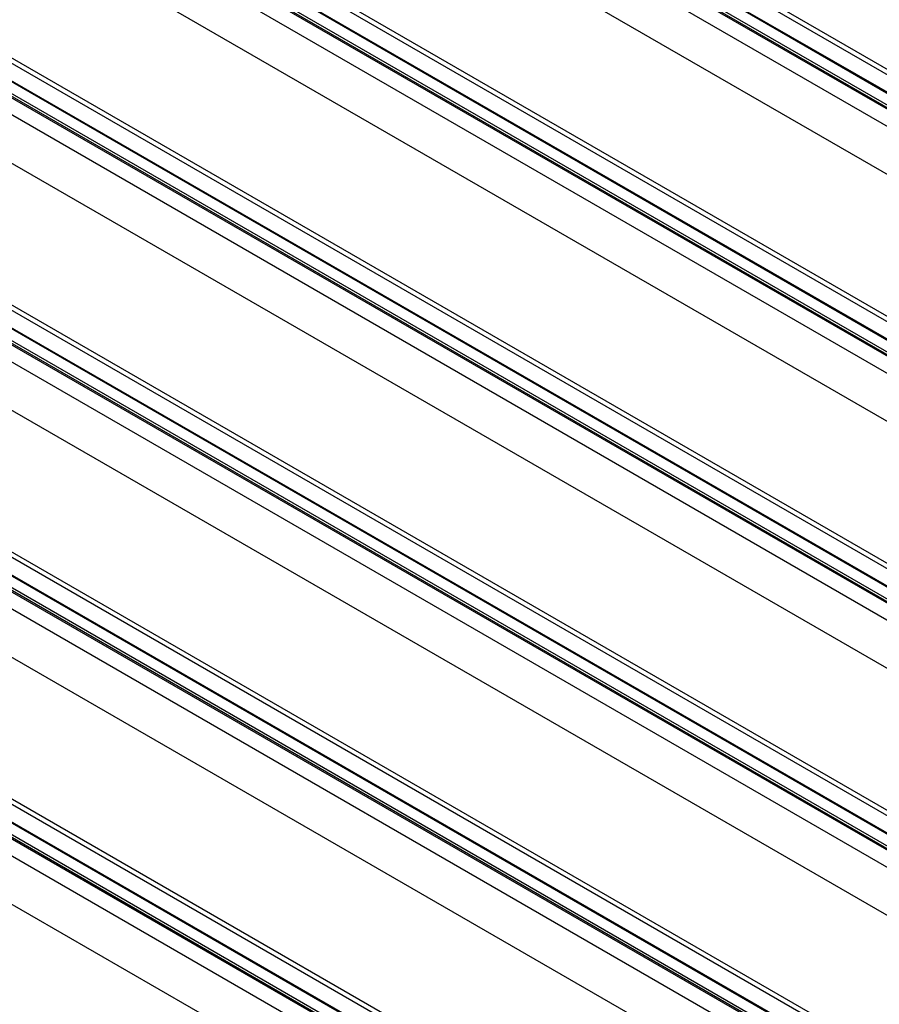
# Model space of a CAD drawing. Units: millimetres. Extents: x -29990 to 2363375, y -34668 to 3166.
# Drawn here: x -25477 to -24909, y -3824 to -3173 of the extents above; entities that cross this region are included whole.
import ezdxf

# ---------------------------------------------------------------- set-up
doc = ezdxf.new("R2010")
doc.units = ezdxf.units.MM
doc.header["$LTSCALE"] = 5
doc.layers.add('system', color=120, linetype='Continuous', lineweight=25)

msp = doc.modelspace()

# ---------------------------------------------------------------- linework, layer by layer
at = {"layer": 'system'}
for p, q in [((-26982.13, -2021.61), (-24307.02, -3566.09)), ((-24306.55, -3565.82), (-26981.48, -2021.45)), ((-24315.49, -3570.98), (-26988.12, -2027.94)), ((-24313.96, -3570.1), (-26987.78, -2026.37)), ((-24316.3, -3571.45), (-26976.23, -2035.74)), ((-24326.13, -3577.12), (-26984.22, -2042.47)), ((-24353.69, -3593.04), (-26994.83, -2068.17)), ((-24293.46, -3558.26), (-26829.16, -2094.27)), ((-24296.5, -3560.02), (-26825.38, -2099.97)), ((-24455.38, -3651.75), (-27129.2, -2108.02)), ((-27123.56, -2103.26), (-24448.45, -3647.74)), ((-24447.98, -3647.47), (-27122.9, -2103.1)), ((-24456.91, -3652.63), (-27129.54, -2109.59)), ((-24457.73, -3653.1), (-27117.65, -2117.39)), ((-24467.55, -3658.77), (-27125.64, -2124.12)), ((-24495.12, -3674.68), (-27136.25, -2149.82)), ((-24434.88, -3639.91), (-26970.58, -2175.92)), ((-27264.98, -2184.91), (-24589.87, -3729.39)), ((-24589.4, -3729.12), (-27264.32, -2184.75)), ((-24437.93, -3641.67), (-26966.8, -2181.62)), ((-24598.34, -3734.28), (-27270.96, -2191.24)), ((-24596.81, -3733.4), (-27270.62, -2189.67)), ((-24599.15, -3734.75), (-27259.07, -2199.04)), ((-24608.97, -3740.42), (-27267.06, -2205.77)), ((-24636.54, -3756.33), (-27277.67, -2231.47)), ((-24576.3, -3721.56), (-27112, -2257.57)), ((-24579.35, -3723.32), (-27108.22, -2263.27)), ((-24738.23, -3815.05), (-27412.04, -2271.32)), ((-27406.4, -2266.56), (-24731.29, -3811.04)), ((-24730.82, -3810.77), (-27405.74, -2266.4)), ((-24739.76, -3815.93), (-27412.38, -2272.89)), ((-24740.57, -3816.4), (-27400.49, -2280.69)), ((-24750.39, -3822.07), (-27408.48, -2287.42)), ((-24777.96, -3837.98), (-27419.09, -2313.12)), ((-24717.72, -3803.21), (-27253.42, -2339.22)), ((-27547.82, -2348.21), (-24872.71, -3892.69)), ((-24872.24, -3892.42), (-27547.16, -2348.05)), ((-24720.77, -3804.97), (-27249.64, -2344.92)), ((-24881.18, -3897.58), (-27553.8, -2354.54)), ((-24879.65, -3896.7), (-27553.46, -2352.97)), ((-24881.99, -3898.05), (-27541.92, -2362.34)), ((-24891.82, -3903.72), (-27549.9, -2369.07)), ((-24919.38, -3919.63), (-27560.52, -2394.77)), ((-24859.14, -3884.86), (-27394.84, -2420.87)), ((-24862.19, -3886.62), (-27391.06, -2426.57)), ((-27689.24, -2429.86), (-25014.13, -3974.34)), ((-25013.66, -3974.07), (-27688.58, -2429.7)), ((-25022.6, -3979.23), (-27695.22, -2436.19)), ((-25021.07, -3978.34), (-27694.88, -2434.62)), ((-25023.41, -3979.7), (-27683.34, -2443.99)), ((-25033.24, -3985.37), (-27691.32, -2450.72)), ((-25060.8, -4001.28), (-27701.94, -2476.42)), ((-25000.56, -3966.51), (-27536.27, -2502.52)), ((-25003.61, -3968.26), (-27532.48, -2508.22))]:
    msp.add_line(p, q, dxfattribs=at)

doc.saveas('drawing.dxf')
